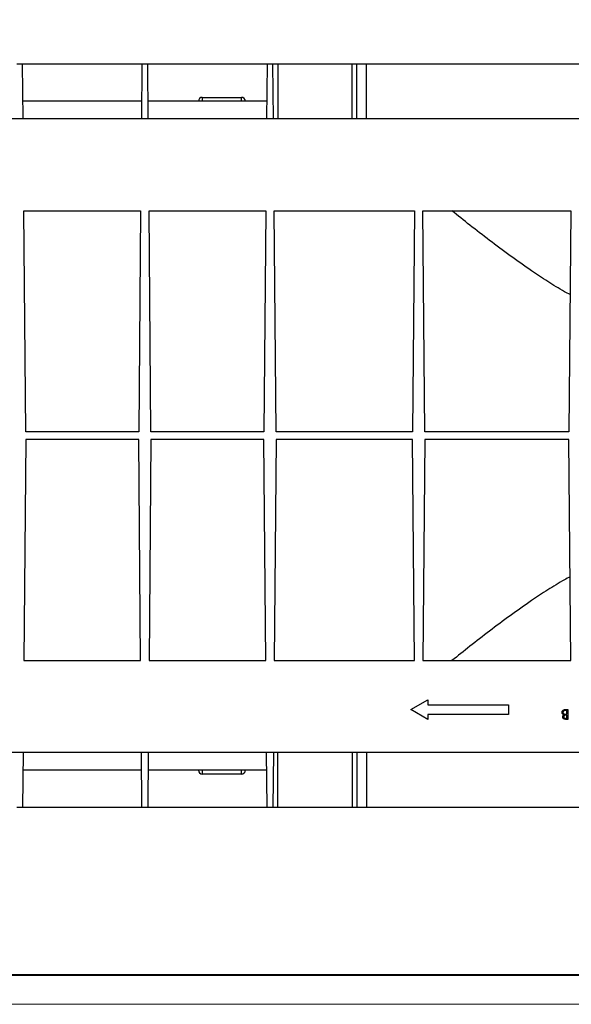
# Paper-space layout 'Лист1' of a CAD drawing. Units: millimetres. Extents: x 0 to 618, y 0 to 420.
# Drawn here: x 199 to 293, y 0 to 168 of the extents above; entities that cross this region are included whole.
import ezdxf

# ---------------------------------------------------------------- set-up
doc = ezdxf.new("R2010")
doc.units = ezdxf.units.MM
doc.layers.add('FORMAT', color=7, linetype='Continuous')
doc.layers.add('ОСНОВНАЯ_НАДПИСЬ', color=7, linetype='Continuous')
doc.layers.add('OSN', color=5, linetype='Continuous', lineweight=40)
doc.styles.add('SLDTEXTSTYLE1', font='TXT', dxfattribs={"width": 0.7})
doc.dimstyles.new('SLDDIMSTYLE24', dxfattribs={"dimtxt": 5, "dimasz": 3.3, "dimexe": 0, "dimexo": 0.0625, "dimgap": 1.25, "dimtad": 1, "dimlfac": 3, "dimrnd": 1e-09, "dimzin": 12, "dimdsep": 46, "dimtxsty": 'SLDTEXTSTYLE1', "dimsah": 1, "dimcen": 0.09, "dimadec": 0, "dimazin": 3, "dimtfac": 1, "dimtofl": 0, "dimtmove": 0, "dimatfit": 3, "dimfxl": 1, "dimfrac": 2, "dimtolj": 1, "dimtzin": 12, "dimarcsym": 0})

# ---------------------------------------------------------------- blocks, each defined once
blk = doc.blocks.new('_D_146')
at = {"layer": 'FORMAT', "transparency": 16777216}
for p, q in [((113.98, 123.56), (113.98, 171.23)), ((381.98, 160.23), (381.98, 171.23)), ((381.98, 170.23), (113.98, 170.23))]:
    blk.add_line(p, q, dxfattribs=at)
for points in [[(113.98, 170.23), (117.28, 169.73), (117.28, 170.73)], [(381.98, 170.23), (378.68, 170.73), (378.68, 169.73)]]:
    blk.add_solid(points, dxfattribs=at)
at = {"layer": 'FORMAT', "transparency": 16777216, "insert": (233.65, 176.68), "char_height": 5, "attachment_point": 1, "style": 'SLDTEXTSTYLE1'}
blk.add_mtext('804', dxfattribs=at)

psp = doc.layouts.new('Лист1')

# ---------------------------------------------------------------- linework, layer by layer
at = {"color": 7, "linetype": 'Continuous', "lineweight": 30}
for p, q in [((199.8099, 160.2307), (198.8099, 160.2307)), ((199.8913, 150.8974), (199.8099, 160.2307)), ((220.1432, 160.2307), (199.8099, 160.2307)), ((220.1432, 160.2307), (220.0618, 150.8974)), ((221.1432, 160.2307), (220.1432, 160.2307)), ((221.2247, 150.8974), (221.1432, 160.2307)), ((241.4766, 160.2307), (221.1432, 160.2307)), ((241.4766, 160.2307), (241.3951, 150.8974)), ((242.4766, 160.2307), (241.4766, 160.2307)), ((242.558, 150.8974), (242.4766, 160.2307)), ((243.3099, 160.2307), (242.4766, 160.2307)), ((243.3099, 160.2307), (243.3099, 150.8974)), ((255.9881, 160.2307), (243.3099, 160.2307)), ((255.9881, 150.8974), (255.9881, 160.2307)), ((256.7771, 160.2307), (255.9881, 160.2307)), ((256.7771, 150.8974), (256.7771, 160.2307)), ((258.4381, 160.2307), (256.7771, 160.2307)), ((258.4381, 150.8974), (258.4381, 160.2307)), ((356.1817, 160.2307), (258.4381, 160.2307)), ((230.4366, 154.5641), (230.4366, 153.8974)), ((230.4366, 154.5641), (237.1032, 154.5641)), ((237.1032, 153.8974), (237.1032, 154.5641)), ((220.088, 153.8974), (199.8652, 153.8974)), ((241.4213, 153.8974), (221.1985, 153.8974)), ((373.2247, 150.8974), (49.3951, 150.8974)), ((200.0281, 135.2307), (219.9251, 135.2307)), ((200.3568, 97.5641), (200.0281, 135.2307)), ((219.9251, 135.2307), (219.5963, 97.5641)), ((221.6901, 97.5641), (221.3614, 135.2307)), ((221.3614, 135.2307), (241.2584, 135.2307)), ((241.2584, 135.2307), (240.9297, 97.5641)), ((243.0234, 97.5641), (242.6947, 135.2307)), ((242.6947, 135.2307), (266.5917, 135.2307)), ((266.5917, 135.2307), (266.263, 97.5641)), ((268.0281, 135.2307), (293.2584, 135.2307)), ((268.3568, 97.5641), (268.0281, 135.2307)), ((293.2584, 135.2307), (292.9297, 97.5641)), ((219.5963, 97.5641), (200.3568, 97.5641)), ((240.9297, 97.5641), (221.6901, 97.5641)), ((266.263, 97.5641), (243.0234, 97.5641)), ((292.9297, 97.5641), (268.3568, 97.5641)), ((200.3568, 96.2307), (200.0281, 58.5641)), ((219.5963, 96.2307), (200.3568, 96.2307)), ((219.9251, 58.5641), (219.5963, 96.2307)), ((221.6901, 96.2307), (221.3614, 58.5641)), ((240.9297, 96.2307), (221.6901, 96.2307)), ((241.2584, 58.5641), (240.9297, 96.2307)), ((243.0234, 96.2307), (242.6947, 58.5641)), ((266.263, 96.2307), (243.0234, 96.2307)), ((266.5917, 58.5641), (266.263, 96.2307)), ((268.3568, 96.2307), (268.0281, 58.5641)), ((292.9297, 96.2307), (268.3568, 96.2307)), ((293.2584, 58.5641), (292.9297, 96.2307)), ((200.0281, 58.5641), (219.9251, 58.5641)), ((221.3614, 58.5641), (241.2584, 58.5641)), ((242.6947, 58.5641), (266.5917, 58.5641)), ((268.0281, 58.5641), (293.2584, 58.5641)), ((265.9766, 50.2307), (268.8633, 51.8974)), ((268.8633, 51.8974), (268.8633, 51.0641)), ((268.8633, 51.0641), (282.6432, 51.0641)), ((282.6432, 51.0641), (282.6432, 49.3974)), ((268.8633, 48.5641), (265.9766, 50.2307)), ((268.8633, 49.3974), (268.8633, 48.5641)), ((282.6432, 49.3974), (268.8633, 49.3974)), ((292.2887, 50.2307), (292.7394, 50.2307)), ((292.5898, 50.0598), (292.3768, 50.0598)), ((292.3868, 48.735), (292.5898, 48.735)), ((292.5898, 49.2692), (292.4893, 49.2692)), ((292.4906, 49.4401), (292.5898, 49.4401)), ((292.5898, 49.4401), (292.5898, 50.0598)), ((292.5898, 48.735), (292.5898, 49.2692)), ((292.7394, 50.2307), (292.7394, 48.5641)), ((292.7394, 48.5641), (292.4142, 48.5641)), ((373.2247, 42.8974), (49.3951, 42.8974)), ((199.8913, 42.8974), (199.8099, 33.5641)), ((220.1432, 33.5641), (220.0618, 42.8974)), ((221.2247, 42.8974), (221.1432, 33.5641)), ((241.4766, 33.5641), (241.3951, 42.8974)), ((242.558, 42.8974), (242.4766, 33.5641)), ((243.3099, 33.5641), (243.3099, 42.8974)), ((255.9881, 42.8974), (255.9881, 33.5641)), ((256.7771, 42.8974), (256.7771, 33.5641)), ((258.4381, 42.8974), (258.4381, 33.5641)), ((220.088, 39.8974), (199.8652, 39.8974)), ((241.4213, 39.8974), (221.1985, 39.8974)), ((230.4366, 39.8974), (230.4366, 39.2307)), ((237.1032, 39.2307), (230.4366, 39.2307)), ((237.1032, 39.2307), (237.1032, 39.8974)), ((199.8099, 33.5641), (198.8099, 33.5641)), ((220.1432, 33.5641), (199.8099, 33.5641)), ((221.1432, 33.5641), (220.1432, 33.5641)), ((241.4766, 33.5641), (221.1432, 33.5641)), ((242.4766, 33.5641), (241.4766, 33.5641)), ((243.3099, 33.5641), (242.4766, 33.5641)), ((255.9881, 33.5641), (243.3099, 33.5641)), ((256.7771, 33.5641), (255.9881, 33.5641)), ((258.4381, 33.5641), (256.7771, 33.5641)), ((356.1817, 33.5641), (258.4381, 33.5641))]:
    psp.add_line(p, q, dxfattribs=at)
for centre, start, end in [((230.4366, 153.8974), 90, 180), ((237.1032, 153.8974), 0, 90), ((230.4366, 39.8974), 180, 270), ((237.1032, 39.8974), 270, 0)]:
    psp.add_arc(centre, 0.6667, start, end, dxfattribs=at)
for points, knots in [([(293.1337, 120.9429), (292.8153, 121.1094), (291.4936, 121.8006), (289.3071, 123.1753), (286.197, 125.225), (282.8712, 127.5759), (279.3684, 130.1896), (276.0541, 132.7689), (273.9996, 134.4198), (272.9904, 135.2307)], [0, 0, 0, 0, 0.04060095, 0.16856621, 0.29622008, 0.47312225, 0.65068474, 0.82840352, 1, 1, 1, 1]), ([(293.1337, 72.8519), (292.8153, 72.6854), (291.4936, 71.9942), (289.3071, 70.6195), (286.197, 68.5698), (282.8712, 66.2189), (279.3684, 63.6052), (276.0541, 61.0259), (273.9996, 59.375), (272.9904, 58.5641)], [0, 0, 0, 0, 0.04060095, 0.16856621, 0.29622008, 0.47312225, 0.65068474, 0.82840352, 1, 1, 1, 1]), ([(291.7565, 49.7577), (291.7569, 49.7739), (291.7579, 49.8059), (291.7646, 49.853), (291.776, 49.8979), (291.7918, 49.941), (291.8123, 49.9822), (291.8371, 50.0215), (291.8668, 50.0586), (291.9003, 50.094), (291.9377, 50.1263), (291.9789, 50.154), (292.0228, 50.178), (292.0701, 50.1973), (292.1205, 50.2124), (292.1738, 50.2228), (292.2302, 50.2299), (292.2688, 50.2304), (292.2887, 50.2307)], [0, 0, 0, 0, 0.06115765, 0.12032938, 0.17817259, 0.23522501, 0.29267037, 0.35059373, 0.40986154, 0.47112215, 0.53343254, 0.59517138, 0.65751548, 0.72130717, 0.78683168, 0.8546924, 0.92548119, 1, 1, 1, 1]), ([(292.0773, 49.3316), (292.0584, 49.3389), (292.0222, 49.3528), (291.9722, 49.3775), (291.9292, 49.4041), (291.8925, 49.4329), (291.8618, 49.4648), (291.8344, 49.4989), (291.8112, 49.5365), (291.7914, 49.5766), (291.7757, 49.6193), (291.7648, 49.664), (291.7578, 49.7102), (291.7569, 49.7417), (291.7565, 49.7577)], [0, 0, 0, 0, 0.106016694, 0.202836198, 0.290681458, 0.370209817, 0.445933517, 0.521735449, 0.598600052, 0.676421489, 0.755777181, 0.835526689, 0.916678114, 1, 1, 1, 1]), ([(291.8847, 48.9771), (291.8852, 48.9955), (291.8862, 49.0317), (291.8961, 49.0844), (291.9109, 49.1347), (291.9324, 49.1822), (291.9598, 49.2264), (291.9931, 49.2666), (292.0326, 49.302), (292.0623, 49.3216), (292.0773, 49.3316)], [0, 0, 0, 0, 0.13054452, 0.2565323, 0.37949417, 0.5025423, 0.62530606, 0.74759612, 0.87179026, 1, 1, 1, 1]), ([(292.4142, 48.5641), (292.3983, 48.5642), (292.3674, 48.5643), (292.3226, 48.5668), (292.2805, 48.5702), (292.2414, 48.5759), (292.2049, 48.5817), (292.1714, 48.5903), (292.1407, 48.5998), (292.1038, 48.6144), (292.0619, 48.6371), (292.0169, 48.6708), (291.9778, 48.7111), (291.9446, 48.7571), (291.9179, 48.8077), (291.8988, 48.8618), (291.8866, 48.9185), (291.8853, 48.9574), (291.8847, 48.9771)], [0, 0, 0, 0, 0.06258011, 0.12129582, 0.17664065, 0.22831406, 0.27672951, 0.32183426, 0.36404432, 0.40312884, 0.47772442, 0.55053784, 0.62325653, 0.69783028, 0.77299227, 0.84731526, 0.92283559, 1, 1, 1, 1]), ([(292.3768, 50.0598), (292.3616, 50.0596), (292.3322, 50.0592), (292.2897, 50.0583), (292.2506, 50.0549), (292.2144, 50.0516), (292.1814, 50.0463), (292.1513, 50.0412), (292.1246, 50.0336), (292.0935, 50.0231), (292.0586, 50.0065), (292.0205, 49.9819), (291.987, 49.952), (291.9585, 49.9176), (291.9349, 49.8806), (291.9185, 49.8409), (291.9079, 49.7998), (291.9067, 49.7717), (291.906, 49.7577)], [0, 0, 0, 0, 0.072510135, 0.139753726, 0.201854762, 0.259305639, 0.31229586, 0.360767417, 0.404676291, 0.443838176, 0.516988586, 0.587739263, 0.658584881, 0.72959634, 0.799492757, 0.866621713, 0.933109276, 1, 1, 1, 1]), ([(291.906, 49.7577), (291.9062, 49.7488), (291.9064, 49.7314), (291.9104, 49.7057), (291.9159, 49.6807), (291.9241, 49.6568), (291.934, 49.6334), (291.947, 49.6115), (291.9617, 49.5899), (291.9844, 49.5623), (292.0179, 49.531), (292.0655, 49.5006), (292.1194, 49.4758), (292.1586, 49.4653), (292.1788, 49.4598)], [0, 0, 0, 0, 0.06027952, 0.11958672, 0.17748017, 0.2353485, 0.29271737, 0.35078629, 0.41000521, 0.47121786, 0.59529882, 0.72261509, 0.85671013, 1, 1, 1, 1]), ([(292.4893, 49.2692), (292.4746, 49.269), (292.4462, 49.2686), (292.405, 49.2676), (292.3669, 49.2647), (292.3316, 49.2616), (292.2995, 49.2569), (292.2705, 49.2512), (292.2443, 49.2451), (292.214, 49.2349), (292.1797, 49.2198), (292.1434, 49.1959), (292.1107, 49.1682), (292.0838, 49.1354), (292.0613, 49.0999), (292.0462, 49.0615), (292.0357, 49.0216), (292.0347, 48.9941), (292.0343, 48.9801)], [0, 0, 0, 0, 0.072286513, 0.139672274, 0.202794114, 0.260548306, 0.313670311, 0.362209164, 0.406167876, 0.445993385, 0.519270636, 0.589742558, 0.659231206, 0.729199292, 0.798037689, 0.864842528, 0.931377538, 1, 1, 1, 1]), ([(292.0343, 48.9801), (292.0345, 48.9708), (292.0349, 48.9527), (292.0392, 48.9262), (292.0452, 48.901), (292.0549, 48.8778), (292.0665, 48.8558), (292.0814, 48.8355), (292.0985, 48.8166), (292.1184, 48.7994), (292.1412, 48.7839), (292.1674, 48.771), (292.1963, 48.7596), (292.2286, 48.7509), (292.2637, 48.7433), (292.302, 48.7386), (292.3434, 48.7355), (292.372, 48.7352), (292.3868, 48.735)], [0, 0, 0, 0, 0.0569633, 0.11173973, 0.16477705, 0.21582333, 0.26643044, 0.31798966, 0.36991217, 0.4233731, 0.47965169, 0.5388203, 0.60285214, 0.67121429, 0.74475572, 0.82357735, 0.90880409, 1, 1, 1, 1]), ([(292.1788, 49.4598), (292.1869, 49.4582), (292.2045, 49.4546), (292.2332, 49.4509), (292.266, 49.4475), (292.3029, 49.4451), (292.3439, 49.4424), (292.3892, 49.4415), (292.4386, 49.4403), (292.4728, 49.4402), (292.4906, 49.4401)], [0, 0, 0, 0, 0.07930657, 0.171953, 0.2770568, 0.39579515, 0.52617682, 0.67134442, 0.82928508, 1, 1, 1, 1])]:
    psp.add_open_spline(points, degree=3, knots=knots, dxfattribs=at)
at = {"layer": 'OSN', "lineweight": 40}
for p, q in [((8, 5), (404, 5)), ((20, 5), (589, 5))]:
    psp.add_line(p, q, dxfattribs=at)
at = {"layer": 'ОСНОВНАЯ_НАДПИСЬ', "lineweight": 0}
psp.add_line((0, 0), (594, 0), dxfattribs=at)

# ---------------------------------------------------------------- dimensions: what is measured, and where the dimension line sits
at = {"layer": 'FORMAT'}
dim = psp.add_linear_dim(base=(113.9766, 170.2307), p1=(381.9766, 160.2307), p2=(113.9766, 123.5641), dimstyle='SLDDIMSTYLE24', dxfattribs=at)
dim.commit()
dim.dimension.update_dxf_attribs({"geometry": '_D_146', "text_midpoint": (239.3447, 170.2307), "dimtype": 160})

doc.saveas('drawing.dxf')
